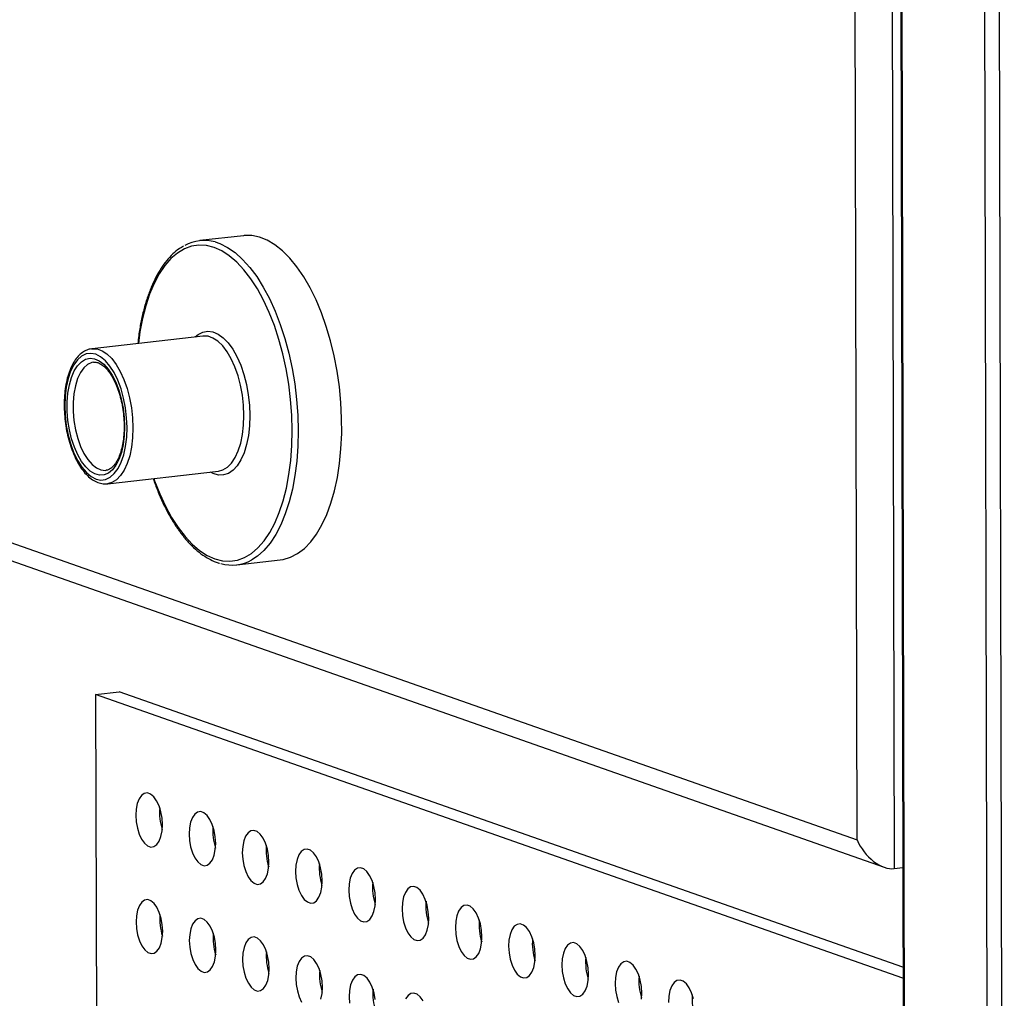
# Model space of a CAD drawing. Units: inches. Extents: x 0.3 to 10.6, y 0.4 to 8.2.
# Drawn here: x 10 to 10.2, y 6.2 to 6.3 of the extents above; entities that cross this region are included whole.
import ezdxf

# ---------------------------------------------------------------- set-up
doc = ezdxf.new("R2010")
doc.units = ezdxf.units.IN
doc.header["$MEASUREMENT"] = 0

msp = doc.modelspace()

# ---------------------------------------------------------------- linework, layer by layer
at = {"color": 7, "linetype": 'Continuous', "lineweight": 25}
for p, q in [((10.1824056224, 6.010629388), (10.1796498986, 7.1947999135)), ((10.1669120252, 6.5773916512), (10.1682173957, 6.0164568671)), ((10.1684171757, 6.0164388991), (10.1671119267, 6.577321431)), ((10.0731206637, 6.2792726274), (10.0668535606, 6.2785602767)), ((9.9202958755, 6.2771127142), (10.1612703646, 6.1924849604)), ((9.9206404727, 6.2744349062), (10.1651491777, 6.1885659723)), ((10.0673076749, 6.2648520066), (10.0513674446, 6.2630401592)), ((10.0513017248, 6.2630317125), (10.0513674446, 6.2630401592)), ((10.0535732529, 6.2436338715), (10.0695134831, 6.245445719)), ((10.0537517166, 6.2436613966), (10.0535732529, 6.2436338715)), ((10.072147522, 6.23198515), (10.0784146252, 6.2326975007)), ((10.0518836518, 6.2133566539), (10.0552897077, 6.2137438035)), ((10.1678539253, 6.1726290906), (10.0518836518, 6.2133566539)), ((10.0518836518, 6.2133566539), (10.0522400339, 6.0602146188)), ((10.1678502608, 6.1742136988), (10.0552897077, 6.2137438035)), ((10.1665977653, 6.1883718785), (10.167817009, 6.1885104639))]:
    msp.add_line(p, q, dxfattribs=at)
at = {"color": 8, "linetype": 'Continuous', "lineweight": 25}
for p, q in [((10.1775261492, 7.1933415649), (10.1802746504, 6.0122746764)), ((10.1612703646, 6.1924849604), (10.1603757527, 6.5769113893)), ((10.1656921755, 6.5775156732), (10.1665977653, 6.1883718785))]:
    msp.add_line(p, q, dxfattribs=at)
at = {"color": 7, "linetype": 'Continuous', "lineweight": 25, "flags": 128}
for points in [[(10.0784146252, 6.2326975007), (10.0788337725, 6.2327619395), (10.0798866983, 6.2330774941), (10.0809011714, 6.2336069887), (10.0818677148, 6.2343453492), (10.0827772862, 6.235285769), (10.0836214216, 6.2364195145), (10.0843922359, 6.2377358538), (10.0850825106, 6.2392225997), (10.0856858208, 6.2408659222), (10.0861965342, 6.242650348), (10.0866098646, 6.2445592454), (10.0869219608, 6.2465748638), (10.0871299249, 6.2486784002), (10.0872317941, 6.2508500765), (10.0872266288, 6.2530696835), (10.087114477, 6.2553165936), (10.0868963744, 6.2575696884), (10.0865743787, 6.2598079934), (10.0861514804, 6.2620105656), (10.0856316195, 6.2641569185), (10.0850196677, 6.2662270285), (10.0843213384, 6.2682014378), (10.0835431314, 6.2700618492), (10.0826923342, 6.2717907658), (10.0817768943, 6.2733721106), (10.0808053304, 6.2747911144), (10.0797867313, 6.276034603), (10.0787306132, 6.277090832), (10.0776468462, 6.2779500154), (10.0765455118, 6.2786040884), (10.0754369199, 6.2790470603), (10.0743314121, 6.2792746529), (10.0732393252, 6.2792847442), (10.0731206637, 6.2792726274)], [(10.05640061, 6.2517033773), (10.0563422546, 6.2531241932), (10.0561751381, 6.2545487337), (10.0559033779, 6.2559418714), (10.0555336726, 6.257269368), (10.0550751027, 6.2584985186), (10.0545389851, 6.2595990645), (10.0539385129, 6.2605438941), (10.0532884666, 6.2613097195), (10.052604872, 6.2618776985), (10.0519045329, 6.2622338147), (10.0512047069, 6.262369422), (10.0505226218, 6.2622810557), (10.0498750794, 6.2619709301), (10.0492780259, 6.261446659), (10.0487461578, 6.2607211788), (10.0482925811, 6.2598123646), (10.0479284366, 6.2587425885), (10.0476627212, 6.2575382066), (10.0475019669, 6.256228811), (10.0474501344, 6.2548466919), (10.0475084897, 6.2534258761), (10.0476756063, 6.2520013356), (10.0479473664, 6.2506081979), (10.0483170897, 6.2492806949), (10.0487756417, 6.2480515506), (10.0493117593, 6.2469510048), (10.0499122315, 6.2460061751), (10.0505622778, 6.2452403497), (10.0512458904, 6.2446723644), (10.0519462295, 6.2443162483), (10.0526460554, 6.2441806409), (10.0533281226, 6.2442690136), (10.053975665, 6.2445791392), (10.0545727184, 6.2451034102), (10.0551045866, 6.2458288905), (10.0555581812, 6.2467376983), (10.0559223078, 6.2478074808), (10.0561880231, 6.2490118626), (10.0563487774, 6.2503212583), (10.05640061, 6.2517033773)], [(10.0560563671, 6.2518242718), (10.056005958, 6.2505164842), (10.0558498586, 6.2492802133), (10.0555921382, 6.2481473523), (10.0552394188, 6.2471473179), (10.0548008957, 6.2463059657), (10.0542878905, 6.2456451016), (10.0537136903, 6.2451818908), (10.0530931731, 6.2449282723), (10.0524424133, 6.2448908094), (10.0517782693, 6.2450704759), (10.0511179176, 6.2454626758), (10.050478494, 6.246057226), (10.0498765545, 6.246838689), (10.0493276617, 6.2477868054), (10.0488460428, 6.2488771169), (10.0484441942, 6.2500813205), (10.0481324841, 6.2513682698), (10.0479190261, 6.252704594), (10.0478093357, 6.2540556802), (10.0478062387, 6.2553864957), (10.0479098151, 6.2566626848), (10.0481173976, 6.2578511439), (10.0484236229, 6.2589210807), (10.0488205196, 6.2598447732), (10.0492978476, 6.2605983125), (10.0498432219, 6.2611621336), (10.050442506, 6.2615217392), (10.0510802062, 6.2616677768), (10.0517398112, 6.2615964215), (10.0524042047, 6.2613095193), (10.0530562035, 6.2608146129), (10.0536789173, 6.2601243126), (10.0542562145, 6.2592567079), (10.0547731373, 6.2582341436), (10.0552162967, 6.2570831537), (10.0555742514, 6.2558335378), (10.0558376704, 6.254517658), (10.0559997838, 6.2531696341), (10.0560563671, 6.2518242718)], [(10.0614817589, 6.1946841885), (10.061424048, 6.1956199545), (10.0612585531, 6.1965403581), (10.0609948874, 6.1973918965), (10.0606483585, 6.198125171), (10.0602391196, 6.1986974121), (10.0597909427, 6.1990754949), (10.0593298878, 6.1992374126), (10.0588827568, 6.1991737527), (10.058475514, 6.1988882516), (10.0581318338, 6.1983973714), (10.0578716853, 6.1977297911), (10.057710207, 6.1969242171), (10.0576567786, 6.1960274821), (10.0577144715, 6.1950917224), (10.0578799664, 6.1941713187), (10.0581436501, 6.193319774), (10.0584901788, 6.1925865714), (10.0588994179, 6.1920142585), (10.0593475768, 6.191636182), (10.0598086318, 6.1914742642), (10.0602557807, 6.1915379179), (10.0606630233, 6.1918234908), (10.0610067036, 6.1923142992), (10.0612668342, 6.1929818857), (10.0614283125, 6.1937874597), (10.0614817589, 6.1946841885)], [(10.0691317376, 6.1919975949), (10.0690740447, 6.1929333546), (10.0689085318, 6.1938537646), (10.068644866, 6.194705303), (10.0682983371, 6.1954385775), (10.0678890982, 6.1960108185), (10.0674409393, 6.196388895), (10.0669798844, 6.1965508127), (10.0665327355, 6.1964871591), (10.0661254926, 6.196201658), (10.0657818125, 6.1957107778), (10.065521682, 6.1950431913), (10.0653602036, 6.1942376172), (10.0653067572, 6.1933408885), (10.0653644681, 6.1924051225), (10.065529963, 6.1914847188), (10.0657936287, 6.1906331805), (10.0661401575, 6.1898999778), (10.0665493966, 6.1893276649), (10.0669975735, 6.1889495821), (10.0674586284, 6.1887876644), (10.0679057593, 6.1888513243), (10.068313002, 6.1891368972), (10.0686566823, 6.1896277056), (10.0689168128, 6.1902952921), (10.0690783091, 6.1911008599), (10.0691317376, 6.1919975949)], [(10.0767817342, 6.189310995), (10.0767240233, 6.190246761), (10.0765585284, 6.1911671647), (10.0762948447, 6.1920187094), (10.0759483158, 6.1927519839), (10.0755390769, 6.1933242249), (10.0750909179, 6.1937023015), (10.074629863, 6.1938642192), (10.0741827141, 6.1938005656), (10.0737754713, 6.1935150645), (10.0734318091, 6.1930241779), (10.0731716606, 6.1923565977), (10.0730101823, 6.1915510237), (10.0729567359, 6.190654295), (10.0730144467, 6.189718529), (10.0731799417, 6.1887981253), (10.0734436254, 6.1879465806), (10.0737901362, 6.1872133842), (10.0741993752, 6.1866410714), (10.0746475521, 6.1862629885), (10.075108607, 6.1861010708), (10.075555738, 6.1861647307), (10.0759629806, 6.1864503037), (10.0763066609, 6.1869411121), (10.0765668094, 6.1876086923), (10.0767282878, 6.1884142663), (10.0767817342, 6.189310995)], [(10.0844317128, 6.1866244015), (10.084374002, 6.1875601675), (10.084208507, 6.1884805712), (10.0839448413, 6.1893321095), (10.0835983124, 6.1900653841), (10.0831890735, 6.1906376251), (10.0827408966, 6.1910157079), (10.0822798417, 6.1911776256), (10.0818327107, 6.1911139657), (10.0814254679, 6.1908284646), (10.0810817878, 6.1903375844), (10.0808216393, 6.1896700042), (10.0806601609, 6.1888644301), (10.0806067145, 6.1879677014), (10.0806644254, 6.1870319354), (10.0808299203, 6.1861115317), (10.081093604, 6.185259987), (10.0814401328, 6.1845267844), (10.0818493718, 6.1839544715), (10.0822975308, 6.183576395), (10.0827585857, 6.1834144773), (10.0832057346, 6.1834781309), (10.0836129772, 6.1837637038), (10.0839566575, 6.1842545122), (10.0842167881, 6.1849220987), (10.0843782664, 6.1857276728), (10.0844317128, 6.1866244015)], [(10.0920816915, 6.1839378079), (10.0920239986, 6.1848735676), (10.0918584857, 6.1857939776), (10.0915948199, 6.186645516), (10.091248291, 6.1873787905), (10.0908390521, 6.1879510315), (10.0903908752, 6.1883291143), (10.0899298383, 6.1884910258), (10.0894826894, 6.1884273721), (10.0890754466, 6.1881418711), (10.0887317664, 6.1876509908), (10.0884716359, 6.1869834043), (10.0883101396, 6.1861778366), (10.0882567111, 6.1852811015), (10.088314404, 6.1843453418), (10.0884799169, 6.1834249319), (10.0887435827, 6.1825733935), (10.0890901114, 6.1818401908), (10.0894993505, 6.1812678779), (10.0899475274, 6.1808897951), (10.0904085643, 6.1807278837), (10.0908557132, 6.1807915373), (10.0912629559, 6.1810771103), (10.0916066362, 6.1815679186), (10.0918667667, 6.1822355052), (10.092028263, 6.1830410729), (10.0920816915, 6.1839378079)], [(10.0997316881, 6.1812512081), (10.0996739772, 6.1821869741), (10.0995084823, 6.1831073777), (10.0992447986, 6.1839589224), (10.0988982697, 6.184692197), (10.0984890308, 6.185264438), (10.0980408718, 6.1856425145), (10.0975798169, 6.1858044322), (10.097132668, 6.1857407786), (10.0967254252, 6.1854552775), (10.0963817451, 6.1849643973), (10.0961216145, 6.1842968108), (10.0959601362, 6.1834912367), (10.0959066898, 6.182594508), (10.0959644006, 6.181658742), (10.0961298956, 6.1807383383), (10.0963935613, 6.1798867999), (10.0967400901, 6.1791535973), (10.0971493291, 6.1785812844), (10.097597506, 6.1782032016), (10.0980585609, 6.1780412838), (10.0985056919, 6.1781049438), (10.0989129345, 6.1783905167), (10.0992566148, 6.1788813251), (10.0995167633, 6.1795489053), (10.0996782417, 6.1803544793), (10.0997316881, 6.1812512081)], [(10.0615173972, 6.1793699634), (10.0614596863, 6.1803057294), (10.0612941914, 6.1812261331), (10.0610305256, 6.1820776714), (10.0606839967, 6.182810946), (10.0602747577, 6.1833832589), (10.0598265808, 6.1837613417), (10.0593655259, 6.1839232594), (10.0589183949, 6.1838595995), (10.0585111522, 6.1835740265), (10.0581674721, 6.1830831463), (10.0579073236, 6.1824155661), (10.0577458453, 6.181609992), (10.0576924168, 6.180713257), (10.0577501096, 6.1797775692), (10.0579156045, 6.1788571655), (10.0581792884, 6.1780055489), (10.0585258171, 6.1772723463), (10.0589350562, 6.1767000334), (10.0593832151, 6.1763219569), (10.05984427, 6.1761600392), (10.0602914189, 6.1762236928), (10.0606986616, 6.1765092657), (10.0610423419, 6.1770000741), (10.0613024723, 6.1776677325), (10.0614639506, 6.1784733065), (10.0615173972, 6.1793699634)], [(10.1073816667, 6.1785646145), (10.1073239559, 6.1795003805), (10.107158461, 6.1804207842), (10.1068947862, 6.1812723257), (10.1065482573, 6.1820056002), (10.1061390184, 6.1825778413), (10.1056908505, 6.1829559209), (10.1052297956, 6.1831178387), (10.1047826556, 6.1830541819), (10.1043754128, 6.1827686808), (10.1040317327, 6.1822778006), (10.1037715932, 6.1816102172), (10.1036101148, 6.1808046432), (10.1035566684, 6.1799079144), (10.1036143793, 6.1789721484), (10.1037798742, 6.1780517447), (10.1040435489, 6.1772002032), (10.1043900777, 6.1764670006), (10.1047993168, 6.1758946877), (10.1052474847, 6.175516608), (10.1057085396, 6.1753546903), (10.1061556795, 6.1754183471), (10.1065629222, 6.17570392), (10.1069066025, 6.1761947284), (10.107166742, 6.1768623117), (10.1073282203, 6.1776678858), (10.1073816667, 6.1785646145)], [(10.0691673758, 6.1766833698), (10.0691096829, 6.1776191295), (10.06894417, 6.1785395395), (10.0686805043, 6.1793910779), (10.0683339754, 6.1801243524), (10.0679247363, 6.1806966653), (10.0674765774, 6.1810747418), (10.0670155225, 6.1812366595), (10.0665683735, 6.1811730059), (10.0661611309, 6.180887433), (10.0658174508, 6.1803965527), (10.0655573202, 6.1797289662), (10.0653958419, 6.1789233922), (10.0653423955, 6.1780266635), (10.0654001062, 6.1770909693), (10.0655656011, 6.1761705656), (10.065829267, 6.1753189554), (10.0661757958, 6.1745857527), (10.0665850348, 6.1740134398), (10.0670332117, 6.173635357), (10.0674942666, 6.1734734393), (10.0679413976, 6.1735370992), (10.0683486402, 6.1738226722), (10.0686923205, 6.1743134805), (10.0689524509, 6.1749811389), (10.0691139472, 6.1757867067), (10.0691673758, 6.1766833698)], [(10.1150316454, 6.1758780209), (10.1149739435, 6.1768137838), (10.1148084396, 6.1777341906), (10.1145447649, 6.1785857322), (10.1141982449, 6.1793190035), (10.113789006, 6.1798912446), (10.1133408381, 6.1802693242), (10.1128797832, 6.1804312419), (10.1124326433, 6.1803675852), (10.1120254005, 6.1800820841), (10.1116817203, 6.1795912039), (10.1114215808, 6.1789236205), (10.1112600935, 6.1781180496), (10.1112066561, 6.1772213177), (10.1112643579, 6.1762855549), (10.1114298618, 6.175365148), (10.1116935366, 6.1745136065), (10.1120400653, 6.1737804039), (10.1124493044, 6.173208091), (10.1128974723, 6.1728300113), (10.1133585272, 6.1726680936), (10.1138056672, 6.1727317504), (10.1142129098, 6.1730173233), (10.1145565811, 6.1735081348), (10.1148167206, 6.1741757182), (10.114978208, 6.1749812891), (10.1150316454, 6.1758780209)], [(10.0768173724, 6.17399677), (10.0767596616, 6.174932536), (10.0765941666, 6.1758529396), (10.0763304829, 6.1767044843), (10.075983954, 6.1774377589), (10.075574715, 6.1780100717), (10.075126556, 6.1783881483), (10.0746655011, 6.178550066), (10.0742183522, 6.1784864124), (10.0738111096, 6.1782008394), (10.0734674474, 6.1777099529), (10.0732072989, 6.1770423727), (10.0730458205, 6.1762367986), (10.0729923741, 6.1753400699), (10.0730500848, 6.1744043758), (10.0732155797, 6.1734839721), (10.0734792636, 6.1726323555), (10.0738257744, 6.1718991592), (10.0742350135, 6.1713268463), (10.0746831904, 6.1709487635), (10.0751442453, 6.1707868457), (10.0755913762, 6.1708505057), (10.0759986189, 6.1711360786), (10.0763422992, 6.171626887), (10.0766024475, 6.1722945391), (10.0767639259, 6.1731001131), (10.0768173724, 6.17399677)], [(10.122681633, 6.1731914242), (10.1226239222, 6.1741271902), (10.1224584272, 6.1750475939), (10.1221947525, 6.1758991354), (10.1218482236, 6.17663241), (10.1214389847, 6.177204651), (10.1209908168, 6.1775827307), (10.1205297619, 6.1777446484), (10.1200826219, 6.1776809916), (10.1196753791, 6.1773954905), (10.119331708, 6.1769046072), (10.1190715684, 6.1762370238), (10.1189100811, 6.1754314529), (10.1188566437, 6.174534721), (10.1189143456, 6.1735989582), (10.1190798495, 6.1726785513), (10.1193435242, 6.1718270098), (10.119690044, 6.1710938103), (10.120099283, 6.1705214974), (10.120547451, 6.1701434177), (10.1210085059, 6.1699815), (10.1214556458, 6.1700451568), (10.1218628884, 6.1703307297), (10.1222065688, 6.1708215381), (10.1224667083, 6.1714891215), (10.1226281866, 6.1722946955), (10.122681633, 6.1731914242)], [(10.0844673511, 6.1713101764), (10.0844096402, 6.1722459424), (10.0842441453, 6.1731663461), (10.0839804795, 6.1740178845), (10.0836339506, 6.174751159), (10.0832247116, 6.1753234719), (10.0827765347, 6.1757015547), (10.0823154798, 6.1758634724), (10.0818683488, 6.1757998125), (10.0814611062, 6.1755142396), (10.081117426, 6.1750233593), (10.0808572775, 6.1743557791), (10.0806957992, 6.1735502051), (10.0806423528, 6.1726534763), (10.0807000635, 6.1717177822), (10.0808655584, 6.1707973785), (10.0811292423, 6.169945762), (10.081475771, 6.1692125593)], [(10.1303316117, 6.1705048307), (10.1302739098, 6.1714405935), (10.1301084149, 6.1723609972), (10.1298447401, 6.1732125387), (10.1294982112, 6.1739458133), (10.1290889723, 6.1745180543), (10.1286408044, 6.174896134), (10.1281797495, 6.1750580517), (10.1277326096, 6.1749943949), (10.1273253667, 6.1747088938), (10.1269816866, 6.1742180136), (10.1267215471, 6.1735504302), (10.1265600687, 6.1727448562), (10.1265066223, 6.1718481275), (10.1265643332, 6.1709123615), (10.1267298281, 6.1699919578), (10.1269935029, 6.1691404162)], [(10.0920596368, 6.1695593425), (10.091894124, 6.1704797525), (10.0916304582, 6.1713312909), (10.0912839293, 6.1720645654), (10.0908746902, 6.1726368783), (10.0904265133, 6.1730149611), (10.0899654764, 6.1731768726), (10.0895183275, 6.1731132189), (10.0891110848, 6.172827646), (10.0887674047, 6.1723367658), (10.0885072741, 6.1716691792), (10.0883457778, 6.1708636115), (10.0882923494, 6.1699668765), (10.0883500421, 6.1690311887)], [(10.1377583935, 6.1696744037), (10.1374947188, 6.1705259452), (10.1371481899, 6.1712592197), (10.136738951, 6.1718314607), (10.1362907831, 6.1722095404), (10.1358297371, 6.172371455), (10.1353825972, 6.1723077982), (10.1349753454, 6.1720223003), (10.1346316742, 6.1715314169), (10.1343715347, 6.1708638335), (10.1342100474, 6.1700582626), (10.13415661, 6.1691615307)], [(10.0842524262, 6.1696079455), (10.0844139045, 6.1704135196), (10.0844673511, 6.1713101764)], [(10.0989339079, 6.1693779719), (10.0985246689, 6.1699502848), (10.0980765099, 6.1703283613), (10.097615455, 6.170490279), (10.0971683061, 6.1704266254), (10.0967610635, 6.1701410524), (10.0964173833, 6.1696501722)], [(10.1302781742, 6.1696080988), (10.1303316117, 6.1705048307)]]:
    msp.add_lwpolyline(points, dxfattribs=at)
at = {"color": 8, "linetype": 'Continuous', "lineweight": 25, "flags": 128}
for points in [[(10.080124536, 6.251288341), (10.0800656525, 6.2534988055), (10.0798997719, 6.2557256608), (10.0796285044, 6.2579476587), (10.0792544293, 6.2601432106), (10.0787811827, 6.2622913623), (10.0782133154, 6.2643712691), (10.0775562909, 6.2663629149), (10.0768164317, 6.2682472028), (10.0760008651, 6.270005974), (10.0751174515, 6.2716221768), (10.074174693, 6.2730804014), (10.0731816628, 6.2743664737), (10.07214795, 6.275468121), (10.0710834807, 6.2763746758), (10.0699985353, 6.2770773572), (10.0689035329, 6.2775694897), (10.0678090316, 6.2778462883), (10.0667255666, 6.2779051303), (10.0656635788, 6.2777453652), (10.0646333065, 6.2773685682), (10.0636446605, 6.2767784402), (10.0627071522, 6.2759805458), (10.0618298219, 6.2749826981), (10.0610211136, 6.2737943555), (10.0602888213, 6.2724270721), (10.0596399813, 6.2708940324), (10.0590808733, 6.2692099077), (10.0586168588, 6.2673909124), (10.0582524167, 6.2654547201), (10.0580309117, 6.26379753)], [(10.0690578669, 6.2783674901), (10.0697243644, 6.2781399582), (10.0708306205, 6.2775908021), (10.0719244649, 6.2768332169), (10.0729956567, 6.2758743897), (10.0740342201, 6.2747232101), (10.0750304621, 6.2733904073), (10.0759750622, 6.2718885187), (10.0768592347, 6.270231402), (10.0776746745, 6.2684346134), (10.0784138086, 6.2665150317), (10.0790697081, 6.264490387), (10.0796362839, 6.2623796942), (10.0801082164, 6.2602027034), (10.0804811, 6.2579796339), (10.0807514602, 6.2557313112), (10.0809167907, 6.2534787239), (10.0809755182, 6.2512428198)], [(10.0661617575, 6.2647216882), (10.0666083891, 6.2650847051), (10.067290567, 6.2654261152), (10.0680082288, 6.2655498162), (10.0687460803, 6.2654532079), (10.0694884041, 6.2651382192), (10.0702193637, 6.2646117045), (10.0709233818, 6.2638848078), (10.0715854808, 6.2629729867), (10.0721915166, 6.2618957869), (10.0727285751, 6.2606761285), (10.0731852237, 6.2593399301), (10.0735517281, 6.2579157454), (10.0738202687, 6.2564338977), (10.0739851397, 6.2549260504), (10.0740428047, 6.2534241823)], [(10.0731918225, 6.2534697035), (10.0731350962, 6.2549150108), (10.0729728341, 6.2563654952), (10.0727086627, 6.2577888591), (10.0723484859, 6.2591532259), (10.0719003206, 6.2604281313), (10.071374224, 6.2615851234), (10.0707819155, 6.2625983266), (10.0701366314, 6.2634451387), (10.0694528014, 6.26410656), (10.0687456702, 6.2645679725), (10.0680310647, 6.2648189346), (10.067324944, 6.2648538415), (10.0673076749, 6.2648520066)], [(10.0513674446, 6.2630401592), (10.0513847137, 6.2630419941), (10.0520908344, 6.2630070871), (10.0528054399, 6.2627561251), (10.0535125711, 6.2622947126), (10.0541964011, 6.2616332913), (10.0548416852, 6.2607864792), (10.0554339938, 6.259773276), (10.0559600903, 6.2586162838), (10.0564082556, 6.2573413785), (10.0567684324, 6.2559770117), (10.0570326038, 6.2545536478), (10.0571948659, 6.2531031633), (10.0572515922, 6.2516578561)], [(10.0515648805, 6.2610967356), (10.0513332738, 6.2610518226), (10.0507324067, 6.260778951), (10.0501815619, 6.260292026), (10.0496965455, 6.2596050304), (10.0492913384, 6.2587376869), (10.0489775772, 6.2577149938), (10.0487642877, 6.2565663855), (10.0486576352, 6.2553248143), (10.0486606576, 6.2540260545), (10.0487732677, 6.2527075524), (10.0489922566, 6.2514070605), (10.0493112948, 6.2501621348), (10.049721205, 6.2490085305), (10.0502102149, 6.2479794669), (10.0507642289, 6.2471045269), (10.0513673498, 6.2464088989), (10.0520021862, 6.245912551), (10.0526504985, 6.2456297882), (10.0532936132, 6.2455687486), (10.0534022839, 6.2455807833)], [(10.0740428047, 6.2534241823), (10.073992041, 6.2519604651), (10.0738339241, 6.2505659759), (10.0735718468, 6.2492704758), (10.0732113769, 6.248101597), (10.0727602053, 6.2470842156), (10.0722279495, 6.2462400894), (10.07162594, 6.2455871427), (10.0709670052, 6.245139255), (10.0702652214, 6.2449060614), (10.0695355186, 6.2448925163), (10.0687934475, 6.2450989036), (10.0683675656, 6.2453154724)], [(10.0695134831, 6.245445719), (10.0701780998, 6.2456256082), (10.070820495, 6.2460202006), (10.0714090529, 6.2466186957), (10.0719306207, 6.2474077589), (10.0723735806, 6.2483697104), (10.0727279913, 6.2494831214), (10.0729859646, 6.2507231134), (10.0731417358, 6.2520619079), (10.0731918225, 6.2534697035)], [(10.0572515922, 6.2516578561), (10.0572015055, 6.2502500605), (10.0570457344, 6.248911266), (10.056787761, 6.2476712739), (10.0564333503, 6.2465578629), (10.0559903905, 6.2455959115), (10.0554688226, 6.2448068483), (10.0548802648, 6.2442083532), (10.0542378695, 6.2438137608), (10.0537517166, 6.2436613966)], [(10.06023672, 6.2443912424), (10.0603548385, 6.2440586221), (10.0610946977, 6.2421743342), (10.061910264, 6.2404156349), (10.0627936778, 6.2387993602), (10.0637364364, 6.2373411356), (10.0647294486, 6.2360550696), (10.0657631614, 6.2349534223), (10.0668276307, 6.2340468675), (10.067912594, 6.2333441799), (10.0690075964, 6.2328520473), (10.0701020977, 6.2325752488), (10.0711855448, 6.232516413), (10.0722475326, 6.2326761781), (10.0732778049, 6.2330529751), (10.0742664689, 6.2336430969), (10.0752039771, 6.2344409912), (10.0760813073, 6.2354389108), (10.0768900157, 6.2366271815), (10.0776223081, 6.237994465), (10.07827113, 6.2395275828), (10.0788302379, 6.2412117075), (10.0792942526, 6.2430306309), (10.0796587126, 6.2449668169), (10.0799200736, 6.2470017612), (10.0800758525, 6.2491157248), (10.080124536, 6.251288341)], [(10.0809755182, 6.2512428198), (10.0809271095, 6.2490446128), (10.0807720014, 6.2469044883), (10.0805116718, 6.2448425385), (10.0801485334, 6.2428779522), (10.0796859695, 6.241029147), (10.0791282986, 6.239313278), (10.078480757, 6.2377464602), (10.0777493554, 6.2363432437), (10.0769409512, 6.2351167323), (10.0760630511, 6.2340785091), (10.0751239019, 6.233238102), (10.0743054717, 6.232697283)]]:
    msp.add_lwpolyline(points, dxfattribs=at)
at = {"color": 7, "linetype": 'Continuous', "lineweight": 25}
for centre, radius, start, end in [((10.0674888652, 6.2729652783), 0.0056254473297246, 73.8047524244, 119.8665525335), ((10.07151106, 6.237583708), 0.0056290217002026, 253.0957420142, 299.764048003), ((10.0688833384, 6.1964145385), 0.0078202321433106, 174.8674718245, 198.1016416293), ((10.0765340154, 6.1937280243), 0.0078209206326759, 174.8685087433, 198.1006047104), ((10.0841834621, 6.191041408), 0.0078203927603026, 174.8679942676, 198.1017422539), ((10.0918334407, 6.1883548145), 0.0078203927603438, 174.8679942678, 198.1017422539), ((10.0994836888, 6.1856682054), 0.0078206440274447, 174.8680921766, 198.1010212772), ((10.107133948, 6.1829816438), 0.0078209206325674, 174.8685087432, 198.1006047106), ((10.0689195594, 6.1811003796), 0.0078208066085341, 174.868337027, 198.1007764269), ((10.1147831104, 6.1802949721), 0.0078201053999124, 174.8674211808, 198.1020038074), ((10.0765702366, 6.1784138655), 0.0078214952408022, 174.8693740054, 198.0997394484), ((10.122433508, 6.1776084262), 0.0078205183797531, 174.8680432045, 198.1013817836), ((10.0842196831, 6.1757272492), 0.0078209672795061, 174.8688595175, 198.1008770041), ((10.1300834956, 6.1749218295), 0.0078205183797124, 174.8680432044, 198.1013817837), ((10.0918696617, 6.1730406556), 0.0078209672794786, 174.8688595174, 198.1008770041), ((10.1377336145, 6.1722352519), 0.0078206566820848, 174.8682514983, 198.1011734898), ((10.0995199099, 6.1703540466), 0.0078212186050958, 174.8689574553, 198.1001559985), ((10.1453834619, 6.1695486392), 0.0078205183796139, 174.8680432043, 198.1013817838)]:
    msp.add_arc(centre, radius, start, end, dxfattribs=at)
msp.add_ellipse((10.1646763885, 6.1928721094), major_axis=(-0.002930775338320757, 0.004125329040113535), ratio=0.6276098468, start_param=1.237195164293192, end_param=2.80799149108841, dxfattribs=at)
for points, knots in [([(10.06451444079199, 6.277765052222637), (10.06430739962996, 6.277649762225357), (10.06376946908268, 6.277350217870387), (10.06295998116644, 6.27666188496996), (10.06208488579053, 6.275727747529636), (10.06127382637094, 6.274612609819336), (10.06053177312709, 6.273335850250672), (10.05986643852988, 6.271907011297694), (10.05928349943446, 6.27034037552836), (10.05878595552606, 6.268650849540252), (10.05838241442848, 6.266848985463251), (10.05810033684332, 6.265224495656169), (10.05799194648591, 6.264175892665144), (10.05795190843116, 6.263788551715562)], [0, 0, 0, 0, 0.0599885854735517, 0.1558612417827502, 0.252907665221199, 0.3508649422266494, 0.4493625695163211, 0.5480828889242071, 0.6468052425804351, 0.7454389822206665, 0.8439539108412294, 0.9423585085390229, 1, 1, 1, 1]), ([(10.05128863366163, 6.263022908722641), (10.0510680905131, 6.262977812049757), (10.05060914862774, 6.26288396759249), (10.04996693213422, 6.262510865321535), (10.04936464194952, 6.261973973055129), (10.0488244047552, 6.261262641028335), (10.04835428700135, 6.260387859390828), (10.04796661870864, 6.259365795797816), (10.04767030317563, 6.25822258037643), (10.04747005044618, 6.256984927788391), (10.0473678595201, 6.25567798681501), (10.04736426124934, 6.254326885384789), (10.04745841277928, 6.252957388744027), (10.04764828899858, 6.251595647921858), (10.04793005194821, 6.250267744306947), (10.0482990595529, 6.248999087172709), (10.04874911083539, 6.24781376685214), (10.04927390012203, 6.246734054587145), (10.04986646574036, 6.245780540133324), (10.05052087686269, 6.244972249021341), (10.05122939870683, 6.244330770755556), (10.05198172386604, 6.243872557176031), (10.05275452510042, 6.243635776391168), (10.05336963418857, 6.243578661435144), (10.05369999994964, 6.243666605064103), (10.05378573874232, 6.243689428799065)], [0, 0, 0, 0, 0.0383948646113341, 0.0798982497113774, 0.1224013177715516, 0.1665100218865952, 0.211859128599999, 0.2577144986551069, 0.3035198170343355, 0.3491516946480624, 0.3946201344186585, 0.4399727275178532, 0.4852573324471083, 0.5305201930792441, 0.575804169252026, 0.621145958593167, 0.6665983889990212, 0.7122195495425013, 0.7580713947855902, 0.8042000642782227, 0.8505666227294306, 0.8967062911711825, 0.9417187284004761, 0.9848744438682102, 1, 1, 1, 1]), ([(10.05157155155318, 6.261084336821022), (10.05160350963158, 6.26109241868761), (10.0517971309085, 6.261141383500497), (10.05214398995379, 6.261068826873456), (10.05266093552038, 6.260843793650285), (10.05318381967069, 6.260440677243796), (10.05371454491696, 6.259854997159222), (10.05421883320891, 6.259111709959584), (10.05468254964744, 6.258224387063839), (10.05509561039784, 6.257213435153813), (10.05543125830849, 6.25609835191035), (10.05563220508489, 6.255312244549562), (10.05569256348862, 6.254900871495618), (10.05569324953622, 6.254896195734224)], [0, 0, 0, 0, 0.0243753115343206, 0.1476803106262243, 0.250097644546159, 0.3592099924837212, 0.4653098842673337, 0.5710138371052924, 0.677092163073505, 0.783805454744331, 0.891081147571135, 0.9987620031004677, 1, 1, 1, 1]), ([(10.05569324953622, 6.254896195734224), (10.05575916021916, 6.254494609142488), (10.05589180073184, 6.253686444987066), (10.05596564897313, 6.252670049440729), (10.05597375163851, 6.252074446700625), (10.05597633211937, 6.251884763257215)], [0, 0, 0, 0, 0.4023288068308384, 0.8096578099578533, 1, 1, 1, 1]), ([(10.05597633211937, 6.251884763257215), (10.05597429464069, 6.251674619319201), (10.05596836906924, 6.251063460568428), (10.0558888162468, 6.250087780187656), (10.05571097242016, 6.249009402784523), (10.05545127518791, 6.248043750698922), (10.05512274617184, 6.247215903762472), (10.05474014355442, 6.246547859551359), (10.05432426529667, 6.246048644456982), (10.05389365036855, 6.245736919558851), (10.05359064874054, 6.245591932220759), (10.0534158283511, 6.245591632647925), (10.05338699080202, 6.245591583231799)], [0, 0, 0, 0, 0.0607246015985735, 0.1766045311833929, 0.2921489245992172, 0.4070613490584457, 0.5211552244649881, 0.6343646782624619, 0.7470502949126597, 0.8601878363798482, 0.976937243176823, 1, 1, 1, 1]), ([(10.06014733538808, 6.244381095764327), (10.06036030760206, 6.243789866298699), (10.06079627919727, 6.242579571075501), (10.06154644421344, 6.24087694043391), (10.06236829406092, 6.239259102913067), (10.06325276964067, 6.237773948269115), (10.06419170173754, 6.236431273672832), (10.06517947352294, 6.235243102483609), (10.06620930273529, 6.234221752429233), (10.06727355705698, 6.233371930954494), (10.06836400467932, 6.232725875657009), (10.06917352892693, 6.232345833570915), (10.06961814510527, 6.232244978427429), (10.06969014025257, 6.232228647305745)], [0, 0, 0, 0, 0.0938796897566736, 0.1921794272329641, 0.290591559945884, 0.3891379576131848, 0.4878321416952415, 0.5866731382653111, 0.6856230795550765, 0.7845363009352959, 0.8831508591428554, 0.9810790260975577, 1, 1, 1, 1])]:
    msp.add_open_spline(points, degree=3, knots=knots, dxfattribs=at)

doc.saveas('drawing.dxf')
